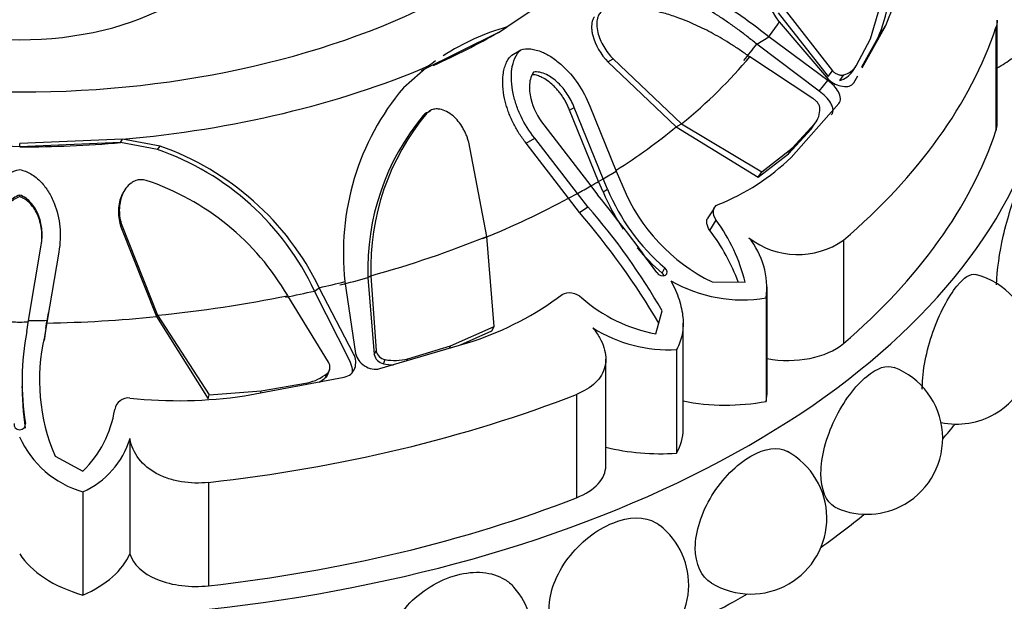
# Model space of a CAD drawing. Units: millimetres. Extents: x 0 to 1478, y 0 to 1758.
# Drawn here: x 435 to 462, y 405 to 421 of the extents above; entities that cross this region are included whole.
import ezdxf
from ezdxf import colors
from ezdxf.entities.mleader import LeaderData, LeaderLine
from ezdxf.math import Vec2, Vec3

# ---------------------------------------------------------------- set-up
doc = ezdxf.new("R2010")
doc.units = ezdxf.units.MM
doc.layers.add('DV5_Défaut', color=7, linetype='Continuous')
doc.layers.add('Défaut', color=7, linetype='Continuous')

# ---------------------------------------------------------------- blocks, each defined once
blk = doc.blocks.new('_DOT')
at = {"color": 0}
blk.add_line((0, 0), (-1, 0), dxfattribs=at)
at = {"color": 0, "const_width": 0.333}
blk.add_lwpolyline([(-0.1665, 0, 1), (0.1665, 0, 1)], format="xyb", close=True, dxfattribs=at)
blk = doc.blocks.new('SE4')
at = {"layer": 'DV5_Défaut', "color": 7, "linetype": 'Continuous'}
for p, q in [((450.396, 421.858), (448.536, 420.609)), ((456.194, 421.109), (457.533, 419.392)), ((458.586, 420.276), (458.845, 421.155)), ((456.025, 421.001), (457.413, 419.243)), ((456.059, 420.746), (457.419, 419.156)), ((462.084, 417.937), (462.084, 420.8)), ((448.29, 420.459), (448.536, 420.609)), ((458.351, 419.481), (459.007, 420.653)), ((458.793, 420.319), (459.007, 420.653)), ((462.051, 420.593), (462.051, 417.735)), ((448.29, 420.459), (446.154, 419.398)), ((455.437, 420.135), (455.766, 420.337)), ((457.399, 419.128), (455.766, 420.337)), ((458.189, 419.535), (458.586, 420.276)), ((458.34, 419.511), (458.793, 420.319)), ((448.66, 419.831), (448.907, 419.98)), ((457.162, 418.834), (455.437, 420.135)), ((451.322, 419.643), (451.463, 419.726)), ((451.463, 419.726), (453.358, 417.931)), ((456.989, 418.633), (455.242, 419.782)), ((446.36, 419.53), (445.664, 418.929)), ((451.322, 419.643), (453.211, 417.848)), ((457.413, 419.243), (457.533, 419.392)), ((458.08, 419.376), (458.189, 419.535)), ((457.162, 418.834), (457.399, 419.128)), ((457.736, 419.129), (457.848, 419.283)), ((458.117, 419.063), (458.228, 419.262)), ((450.261, 418.312), (450.39, 418.385)), ((451.062, 416.34), (450.261, 418.312)), ((451.19, 416.41), (450.39, 418.385)), ((450.82, 418.415), (451.546, 416.624)), ((456.389, 417.004), (457.707, 418.492)), ((446.214, 418.164), (446.314, 418.227)), ((449.549, 417.9), (450.849, 416.213)), ((453.211, 417.848), (453.358, 417.931)), ((453.211, 417.848), (455.478, 416.459)), ((453.358, 417.931), (455.578, 416.602)), ((456.317, 417.105), (456.938, 417.784)), ((456.418, 417.254), (457.042, 417.936)), ((456.938, 417.784), (457.042, 417.936)), ((456.964, 417.82), (457.069, 417.973)), ((437.895, 417.508), (435.051, 417.385)), ((437.843, 417.413), (437.895, 417.508)), ((438.932, 417.316), (437.895, 417.508)), ((449.057, 417.398), (449.295, 417.534)), ((450.477, 416.007), (449.295, 417.534)), ((435.051, 417.293), (432.243, 417.415)), ((437.843, 417.413), (435.051, 417.293)), ((435.051, 417.293), (435.051, 417.385)), ((438.862, 417.221), (437.843, 417.413)), ((438.862, 417.221), (438.932, 417.316)), ((447.968, 414.819), (447.47, 417.42)), ((450.232, 415.874), (449.057, 417.398)), ((455.578, 416.602), (456.418, 417.254)), ((456.317, 417.105), (456.418, 417.254)), ((455.478, 416.459), (456.317, 417.105)), ((451.062, 416.34), (451.19, 416.41)), ((451.309, 416.129), (451.19, 416.41)), ((451.546, 416.624), (451.729, 416.198)), ((455.478, 416.459), (455.578, 416.602)), ((450.849, 416.213), (451.035, 415.97)), ((451.186, 416.051), (451.062, 416.34)), ((451.186, 416.051), (451.309, 416.129)), ((435.051, 415.919), (435.051, 415.963)), ((437.931, 416.063), (437.907, 416.021)), ((450.232, 415.874), (450.477, 416.007)), ((450.532, 415.481), (450.232, 415.874)), ((450.763, 415.64), (450.477, 416.007)), ((450.532, 415.481), (450.763, 415.64)), ((454.253, 415.58), (454.067, 415.308)), ((437.851, 415.082), (437.875, 415.126)), ((437.851, 415.082), (438.832, 412.601)), ((437.875, 415.126), (438.862, 412.641)), ((454.14, 414.985), (454.312, 415.271)), ((448.174, 412.327), (447.968, 414.819)), ((435.292, 412.492), (435.646, 414.575)), ((457.835, 414.716), (457.835, 411.859)), ((436.13, 414.386), (435.807, 412.499)), ((452.82, 413.803), (452.892, 413.949)), ((444.683, 413.682), (444.761, 413.731)), ((444.683, 413.682), (444.855, 411.551)), ((444.761, 413.731), (444.907, 411.658)), ((443.207, 413.309), (443.338, 413.401)), ((444.288, 411.575), (443.338, 413.401)), ((444.046, 413.571), (444.336, 411.586)), ((454.199, 413.56), (455.116, 413.55)), ((455.728, 410.538), (455.728, 413.426)), ((443.594, 411.344), (442.463, 413.181)), ((444.19, 411.361), (443.207, 413.309)), ((455.695, 413.118), (455.695, 410.26)), ((435.843, 412.707), (435.795, 412.421)), ((438.832, 412.601), (438.862, 412.641)), ((438.832, 412.601), (440.261, 410.328)), ((438.862, 412.641), (440.287, 410.441)), ((452.642, 412.122), (452.816, 412.761)), ((435.245, 412.195), (435.292, 412.492)), ((435.807, 412.499), (435.734, 412.047)), ((435.773, 412.272), (435.802, 412.469)), ((446.968, 411.798), (448.174, 412.327)), ((448.11, 412.205), (448.174, 412.327)), ((453.401, 409.478), (453.401, 412.423)), ((435.773, 412.274), (435.724, 411.94)), ((447.245, 411.823), (448.11, 412.205)), ((445.015, 411.164), (447.592, 411.925)), ((445.783, 411.436), (446.968, 411.798)), ((446.938, 411.732), (446.968, 411.798)), ((444.855, 411.551), (444.907, 411.658)), ((453.22, 411.689), (453.22, 408.831)), ((445.109, 411.298), (445.159, 411.414)), ((445.762, 411.385), (445.783, 411.436)), ((451.261, 408.477), (451.261, 411.428)), ((443.512, 410.916), (443.554, 411.03)), ((443.581, 411.032), (443.625, 411.145)), ((435.116, 410.724), (435.115, 410.631)), ((441.271, 410.414), (444.027, 410.928)), ((441.733, 410.546), (443.012, 410.773)), ((443.001, 410.736), (443.012, 410.773)), ((440.261, 410.328), (440.287, 410.441)), ((440.287, 410.441), (441.733, 410.546)), ((441.72, 410.497), (441.733, 410.546)), ((450.451, 410.453), (450.451, 407.595)), ((438.102, 409.23), (438.102, 406.044)), ((436.029, 408.747), (436.8, 408.333)), ((440.273, 408.019), (440.273, 405.161)), ((436.801, 407.762), (436.801, 404.905))]:
    blk.add_line(p, q, dxfattribs=at)
for centre, radius, start, end in [((466.582, 428.049), 12.808, 189.2776, 214.7647), ((455.423, 422.238), 3.918, 336.1433, 5.3644), ((455.37, 421.832), 3.742, 336.162, 6.6198), ((450.283, 414.358), 6.491, 105.6143, 122.8323), ((450.283, 414.358), 6.491, 125.0681, 127.1811), ((457.578, 419.711), 0.604, 285.1984, 326.3272), ((457.675, 419.875), 0.617, 286.3576, 326.5857), ((451.103, 414.364), 7.101, 139.9944, 186.4132), ((456.519, 418.346), 0.665, 321.8936, 0.889), ((451.312, 413.922), 6.632, 140.2331, 182.074), ((451.453, 413.936), 6.695, 140.1424, 181.7575), ((436.405, 410.123), 7.511, 25.1011, 70.9017), ((436.369, 409.994), 7.757, 26.0532, 70.7036), ((452.045, 421.517), 6.264, 291.8108, 313.9047), ((436.291, 409.597), 7.137, 30.1441, 71.592), ((456.691, 418.371), 5.831, 202.6182, 229.3331), ((456.47, 418.161), 5.131, 202.4866, 243.7339), ((416.867, 388.27), 43.985, 35.514, 39.0317), ((456.832, 418.436), 6.129, 202.9034, 213.8905), ((437.536, 404.036), 17.596, 29.7268, 41.2598), ((434.469, 401.639), 21.204, 30.5763, 40.7527), ((450.46, 412.423), 4.79, 13.6084, 36.4768), ((449.828, 411.697), 5.423, 19.8903, 37.3279), ((453.539, 413.402), 2.175, 352.4768, 39.3826), ((456.572, 416.509), 2.193, 231.934, 305.1823), ((456.832, 418.436), 6.129, 219.8609, 229.1158), ((460.972, 411.73), 2.1, 300, 75.7743), ((455.044, 417.06), 3.995, 240.2624, 279.3693), ((444.892, 420.112), 8.62, 288.251, 306.8151), ((453.464, 416.393), 4.349, 228.7151, 259.0999), ((435.051, 451.257), 38.804, 269.647, 270.3531), ((453.009, 415.625), 3.942, 237.7443, 273.0678), ((442.612, 410.811), 7.495, 169.3599, 188.9477), ((440.933, 410.848), 5.335, 167.0146, 203.1926), ((445.181, 411.625), 0.334, 192.7736, 257.6485), ((445.218, 411.727), 0.319, 192.5364, 259.2583), ((445.384, 412.675), 1.404, 258.692, 270.2325), ((445.423, 412.835), 1.445, 259.4812, 284.4327), ((442.758, 412.006), 1.258, 281.6466, 309.2057), ((458.479, 409.237), 2.1, 300, 68.9393), ((443.118, 410.721), 8.002, 179.5396, 188.659), ((442.728, 411.846), 1.216, 299.9214, 310.1247), ((439.447, 422.571), 12.293, 263.7168, 278.5334), ((438.059, 409.968), 0.386, 83.6522, 169.9027), ((434.704, 410.494), 3.011, 314.13, 351.2423), ((460.972, 411.73), 2.1, 257.9316, 300), ((437.525, 410.363), 2.7, 203.5768, 254.4376), ((435.847, 409.919), 2.358, 293.8792, 343.0068), ((455.274, 407.032), 2.1, 300, 61.2708), ((458.479, 409.237), 2.1, 246.9677, 300), ((451.455, 405.182), 2.1, 300, 52.0785), ((455.274, 407.032), 2.1, 238.7048, 300), ((447.138, 403.743), 2.1, 300, 41.1752)]:
    blk.add_arc(centre, radius, start, end, dxfattribs=at)
for centre, major_axis, start_param, end_param in [((435.051, 428.915), (-17.5, 0), 0, 4.496323), ((435.051, 420.75), (-28.6, 0), 0, 3.474127), ((435.051, 423.718), (6, 0), 3.923129, 5.501649), ((435.051, 425.531), (22.584, 0), -0.40968, -0.375746), ((435.051, 423.607), (27.5, 0), 5.688825, 6.092147), ((435.051, 428.102), (18.722, 0), -0.913089, -0.785398), ((435.051, 425.246), (22.225, 0), -0.448249, -0.40968), ((435.051, 425.388), (22.405, 0), -0.614455, -0.448249), ((459.662, 420.982), (3.558, 0), -0.821776, -0.649417), ((435.051, 428.395), (19.07, 0), 4.862081, 5.3472), ((435.051, 425.246), (22.225, 0), -0.734213, -0.614455), ((460.242, 417.937), (-1.843, 0), 2.950554, 3.141593), ((435.051, 420.75), (27.5, 0), 5.688825, 6.092147), ((435.051, 428.102), (18.722, 0), 4.712389, 4.862081), ((435.051, 425.531), (22.584, 0), -0.774725, -0.751933), ((435.051, 425.531), (22.584, 0), -0.818862, -0.796071), ((435.051, 425.388), (22.405, 0), -0.788164, -0.774725), ((435.051, 425.246), (22.225, 0), -0.956342, -0.818862), ((435.051, 425.388), (22.405, 0), -1.122547, -0.956342), ((435.051, 425.246), (22.225, 0), -1.161144, -1.122547), ((435.051, 425.531), (22.584, 0), -1.195078, -1.161144), ((435.051, 425.388), (22.405, 0), 4.883333, 5.049538), ((435.051, 425.246), (22.225, 0), -1.233648, -1.195078), ((435.051, 425.246), (22.225, 0), 4.745854, 4.883333), ((435.051, 425.531), (22.584, 0), 4.723063, 4.745854), ((456.308, 412.454), (-1.843, 0), 1.250038, 2.547233), ((435.051, 423.607), (27.5, 0), 4.903427, 5.306749), ((452.169, 410.538), (-3.558, 0), 3.005612, 3.141593), ((454.575, 412.203), (-3.547, 0), 1.23344, 1.89199), ((435.051, 416.667), (-28.6, 0), -3.609361, -3.581819), ((449.855, 409.478), (-3.547, 0), 2.820399, 3.141593), ((452.737, 410.866), (-3.558, 0), 1.14306, 1.706777), ((449.419, 408.477), (-1.843, 0), 2.165156, 3.141593), ((435.051, 420.75), (27.5, 0), 4.903427, 5.306749), ((435.051, 416.667), (-28.6, 0), -3.825695, -3.756722), ((438.389, 406.736), (-3.547, 0), 0.344765, 1.106592), ((434.649, 406.541), (3.558, 0), 5.361806, 6.03869), ((439.923, 406.206), (-1.843, 0), 0.153162, 1.761835), ((435.051, 416.667), (-28.6, 0), -4.030512, -3.931838)]:
    blk.add_ellipse(centre, major_axis=major_axis, ratio=0.57735, start_param=start_param, end_param=end_param, dxfattribs=at)
for points, knots in [([(455.766, 420.337), (455.367, 420.661), (454.979, 420.94), (454.413, 421.295), (454.226, 421.402), (453.951, 421.548), (453.86, 421.594), (453.724, 421.659), (453.678, 421.68), (453.611, 421.711), (453.588, 421.721), (453.543, 421.741), (453.526, 421.748), (452.609, 422.141), (451.842, 422.254), (451.154, 422.095)], [0, 0, 0, 0, 0.25, 0.25, 0.375, 0.375, 0.4375, 0.4375, 0.46875, 0.46875, 0.484375, 0.484375, 0.5, 0.5, 1, 1, 1, 1]), ([(455.437, 420.135), (455.35, 420.205), (455.177, 420.344), (454.917, 420.54), (454.66, 420.724), (454.407, 420.895), (454.156, 421.053), (453.909, 421.199), (453.665, 421.333), (453.423, 421.454), (453.14, 421.584), (452.818, 421.713), (452.46, 421.83), (452.116, 421.914), (451.785, 421.965), (451.467, 421.983), (451.159, 421.969), (450.961, 421.932), (450.863, 421.913)], [0, 0, 0, 0, 0.060434, 0.119477, 0.177188, 0.233633, 0.288876, 0.342988, 0.396041, 0.448112, 0.499279, 0.578537, 0.654396, 0.727288, 0.797708, 0.866214, 0.933422, 1, 1, 1, 1]), ([(451.254, 421.079), (451.236, 421.074), (451.2, 421.065), (451.153, 421.04), (451.112, 421.006), (451.077, 420.964), (451.049, 420.912), (451.017, 420.82), (451.001, 420.668), (451.034, 420.464), (451.102, 420.259), (451.2, 420.066), (451.319, 419.883), (451.415, 419.778), (451.463, 419.726)], [0, 0, 0, 0, 0.043114, 0.084497, 0.125116, 0.16599, 0.208119, 0.252418, 0.371266, 0.502371, 0.623426, 0.750846, 0.875489, 1, 1, 1, 1]), ([(455.242, 419.782), (455.157, 419.842), (454.988, 419.961), (454.734, 420.126), (454.484, 420.279), (454.237, 420.42), (453.993, 420.548), (453.752, 420.663), (453.514, 420.766), (453.234, 420.875), (452.914, 420.98), (452.558, 421.067), (452.214, 421.122), (451.883, 421.143), (451.562, 421.132), (451.356, 421.097), (451.254, 421.079)], [0, 0, 0, 0, 0.066766, 0.132023, 0.19585, 0.25833, 0.31955, 0.379601, 0.438582, 0.496595, 0.587229, 0.674342, 0.7585, 0.840346, 0.92059, 1, 1, 1, 1]), ([(450.945, 420.888), (450.936, 420.877), (450.929, 420.865), (450.908, 420.827), (450.896, 420.794), (450.873, 420.712), (450.867, 420.652), (450.87, 420.554), (450.873, 420.52), (450.883, 420.45), (450.892, 420.407), (450.965, 420.116), (451.129, 419.839), (451.322, 419.643)], [0, 0, 0, 0, 0.038086, 0.038086, 0.112079, 0.112079, 0.260066, 0.260066, 0.334059, 0.334059, 0.408053, 0.408053, 1, 1, 1, 1]), ([(449.295, 417.534), (449.141, 417.726), (449.016, 417.926), (448.868, 418.235), (448.825, 418.34), (448.771, 418.499), (448.755, 418.552), (448.725, 418.66), (448.713, 418.708), (448.674, 418.889), (448.658, 419.005), (448.649, 419.17), (448.648, 419.224), (448.651, 419.329), (448.654, 419.371), (448.694, 419.668), (448.775, 419.851), (448.907, 419.98)], [0, 0, 0, 0, 0.25, 0.25, 0.375, 0.375, 0.4375, 0.4375, 0.5, 0.5, 0.625, 0.625, 0.6875, 0.6875, 0.75, 0.75, 1, 1, 1, 1]), ([(448.907, 419.98), (448.996, 420.005), (449.089, 420.011), (449.237, 419.995), (449.288, 419.985), (449.391, 419.957), (449.453, 419.935), (449.592, 419.877), (449.683, 419.827), (449.821, 419.735), (449.866, 419.702), (449.957, 419.63), (450.007, 419.587), (450.377, 419.249), (450.638, 418.874), (450.82, 418.415)], [0, 0, 0, 0, 0.125, 0.125, 0.1875, 0.1875, 0.25, 0.25, 0.375, 0.375, 0.4375, 0.4375, 0.5, 0.5, 1, 1, 1, 1]), ([(449.057, 417.398), (449.024, 417.441), (448.959, 417.525), (448.869, 417.657), (448.788, 417.79), (448.714, 417.925), (448.648, 418.063), (448.59, 418.201), (448.54, 418.342), (448.497, 418.485), (448.445, 418.695), (448.404, 418.966), (448.411, 419.243), (448.449, 419.451), (448.499, 419.599), (448.568, 419.729), (448.629, 419.797), (448.66, 419.831)], [0, 0, 0, 0, 0.058651, 0.11605, 0.1724, 0.227907, 0.282782, 0.337235, 0.391473, 0.445703, 0.500122, 0.629702, 0.749885, 0.817135, 0.880164, 0.940526, 1, 1, 1, 1]), ([(450.39, 418.385), (450.337, 418.519), (450.272, 418.643), (450.121, 418.868), (450.043, 418.963), (449.886, 419.113), (449.833, 419.157), (449.727, 419.233), (449.682, 419.26), (449.492, 419.352), (449.375, 419.376), (449.266, 419.363)], [0, 0, 0, 0, 0.25, 0.25, 0.5, 0.5, 0.625, 0.625, 0.75, 0.75, 1, 1, 1, 1]), ([(457.533, 419.392), (457.545, 419.381), (457.569, 419.36), (457.608, 419.333), (457.648, 419.311), (457.705, 419.287), (457.777, 419.269), (457.825, 419.279), (457.848, 419.283)], [0, 0, 0, 0, 0.126656, 0.249923, 0.372477, 0.497069, 0.75272, 1, 1, 1, 1]), ([(449.266, 419.363), (449.233, 419.319), (449.207, 419.269), (449.169, 419.154), (449.156, 419.08), (449.147, 418.959), (449.148, 418.896), (449.16, 418.766), (449.173, 418.692), (449.252, 418.368), (449.37, 418.125), (449.549, 417.9)], [0, 0, 0, 0, 0.125, 0.125, 0.25, 0.25, 0.375, 0.375, 0.5, 0.5, 1, 1, 1, 1]), ([(450.261, 418.312), (450.245, 418.349), (450.214, 418.423), (450.16, 418.53), (450.101, 418.632), (450.036, 418.729), (449.966, 418.821), (449.891, 418.908), (449.789, 419.011), (449.659, 419.122), (449.509, 419.213), (449.373, 419.268), (449.282, 419.289), (449.235, 419.291), (449.225, 419.291)], [0, 0, 0, 0, 0.0792691, 0.1567742, 0.2329361, 0.3081874, 0.3829659, 0.4577076, 0.5328393, 0.6697907, 0.7981489, 0.8917935, 0.9791643, 1, 1, 1, 1]), ([(457.707, 418.492), (457.739, 418.534), (457.754, 418.581), (457.75, 418.688), (457.728, 418.752), (457.632, 418.932), (457.532, 419.037), (457.399, 419.128)], [0, 0, 0, 0, 0.25, 0.25, 0.5, 0.5, 1, 1, 1, 1]), ([(457.419, 419.156), (457.481, 419.103), (457.544, 419.062), (457.673, 418.999), (457.732, 418.979), (457.955, 418.945), (458.059, 418.978), (458.117, 419.063)], [0, 0, 0, 0, 0.25, 0.25, 0.5, 0.5, 1, 1, 1, 1]), ([(457.505, 418.178), (457.513, 418.19), (457.529, 418.213), (457.543, 418.254), (457.548, 418.297), (457.544, 418.344), (457.532, 418.395), (457.511, 418.448), (457.461, 418.545), (457.355, 418.688), (457.228, 418.785), (457.162, 418.834)], [0, 0, 0, 0, 0.0699, 0.137467, 0.204116, 0.271328, 0.34055, 0.413117, 0.490191, 0.739138, 1, 1, 1, 1]), ([(457.183, 418.357), (457.183, 418.369), (457.182, 418.392), (457.17, 418.43), (457.152, 418.469), (457.119, 418.519), (457.067, 418.579), (457.015, 418.615), (456.989, 418.633)], [0, 0, 0, 0, 0.124989, 0.248117, 0.373371, 0.504547, 0.750842, 1, 1, 1, 1]), ([(447.47, 417.42), (447.46, 417.454), (447.442, 417.523), (447.405, 417.624), (447.36, 417.722), (447.291, 417.85), (447.189, 417.999), (447.037, 418.157), (446.865, 418.28), (446.689, 418.341), (446.537, 418.347), (446.411, 418.311), (446.346, 418.255), (446.314, 418.227)], [0, 0, 0, 0, 0.062521, 0.124651, 0.186828, 0.249479, 0.376905, 0.498065, 0.629175, 0.748129, 0.834375, 0.91566, 1, 1, 1, 1]), ([(433.973, 414.386), (433.928, 414.625), (433.918, 414.858), (433.95, 415.194), (433.969, 415.305), (434.008, 415.467), (434.023, 415.521), (434.057, 415.628), (434.074, 415.675), (434.142, 415.849), (434.196, 415.955), (434.286, 416.101), (434.318, 416.148), (434.385, 416.236), (434.414, 416.27), (434.636, 416.505), (434.833, 416.621), (435.053, 416.666)], [0, 0, 0, 0, 0.25, 0.25, 0.375, 0.375, 0.4375, 0.4375, 0.5, 0.5, 0.625, 0.625, 0.6875, 0.6875, 0.75, 0.75, 1, 1, 1, 1]), ([(435.053, 416.666), (435.162, 416.643), (435.265, 416.603), (435.412, 416.516), (435.46, 416.483), (435.554, 416.407), (435.606, 416.358), (435.718, 416.24), (435.785, 416.152), (435.876, 416.006), (435.904, 415.955), (435.957, 415.849), (435.984, 415.788), (436.171, 415.316), (436.219, 414.867), (436.13, 414.386)], [0, 0, 0, 0, 0.125, 0.125, 0.1875, 0.1875, 0.25, 0.25, 0.375, 0.375, 0.4375, 0.4375, 0.5, 0.5, 1, 1, 1, 1]), ([(438.545, 416.369), (438.52, 416.374), (438.473, 416.385), (438.401, 416.388), (438.331, 416.381), (438.262, 416.363), (438.196, 416.334), (438.096, 416.273), (437.976, 416.154), (437.877, 415.966), (437.818, 415.758), (437.801, 415.546), (437.816, 415.331), (437.855, 415.194), (437.875, 415.126)], [0, 0, 0, 0, 0.043114, 0.084497, 0.125116, 0.16599, 0.208119, 0.252418, 0.371266, 0.502371, 0.623426, 0.750846, 0.875489, 1, 1, 1, 1]), ([(462.064, 413.482), (462.082, 413.895), (462.153, 414.374), (462.375, 415.354), (462.535, 415.843), (462.79, 416.394), (462.892, 416.523), (462.97, 416.513)], [0, 0, 0, 0, 0.321252, 0.321252, 0.697763, 0.697763, 1, 1, 1, 1]), ([(435.051, 415.963), (434.989, 415.942), (434.931, 415.912), (434.821, 415.833), (434.762, 415.776), (434.678, 415.677), (434.641, 415.623), (434.574, 415.506), (434.543, 415.437), (434.428, 415.121), (434.405, 414.855), (434.457, 414.575)], [0, 0, 0, 0, 0.125, 0.125, 0.25, 0.25, 0.375, 0.375, 0.5, 0.5, 1, 1, 1, 1]), ([(435.051, 415.919), (435.027, 415.91), (434.978, 415.891), (434.909, 415.852), (434.843, 415.804), (434.78, 415.748), (434.697, 415.657), (434.604, 415.52), (434.512, 415.315), (434.449, 415.075), (434.428, 414.838), (434.442, 414.69), (434.449, 414.632)], [0, 0, 0, 0, 0.050658, 0.10198, 0.154706, 0.209515, 0.26701, 0.395801, 0.533313, 0.707909, 0.883513, 1, 1, 1, 1]), ([(435.646, 414.575), (435.672, 414.716), (435.679, 414.853), (435.657, 415.119), (435.632, 415.239), (435.557, 415.444), (435.528, 415.508), (435.461, 415.625), (435.43, 415.671), (435.284, 415.843), (435.175, 415.921), (435.051, 415.963)], [0, 0, 0, 0, 0.25, 0.25, 0.5, 0.5, 0.625, 0.625, 0.75, 0.75, 1, 1, 1, 1]), ([(435.656, 414.632), (435.657, 414.639), (435.662, 414.685), (435.668, 414.769), (435.668, 414.886), (435.658, 415), (435.64, 415.113), (435.614, 415.224), (435.569, 415.363), (435.498, 415.522), (435.394, 415.674), (435.283, 415.788), (435.173, 415.869), (435.091, 415.903), (435.051, 415.919)], [0, 0, 0, 0, 0.0138062, 0.0914761, 0.1678001, 0.2432114, 0.318149, 0.3930496, 0.4683411, 0.6055839, 0.7342151, 0.8280589, 0.9156156, 1, 1, 1, 1]), ([(437.907, 416.02), (437.907, 416.019), (437.906, 416.018), (437.888, 415.985), (437.87, 415.945), (437.759, 415.663), (437.761, 415.346), (437.851, 415.082)], [0, 0, 0, 0, 0.003409, 0.003409, 0.114141, 0.114141, 1, 1, 1, 1]), ([(454.14, 414.985), (454.128, 415.002), (454.105, 415.037), (454.08, 415.091), (454.063, 415.144), (454.054, 415.195), (454.053, 415.251), (454.06, 415.289), (454.066, 415.309)], [0, 0, 0, 0, 0.169483, 0.331076, 0.48739, 0.641295, 0.79579, 1, 1, 1, 1]), ([(452.67, 413.821), (452.723, 413.744), (452.842, 413.702), (452.986, 413.786), (452.968, 413.886), (452.892, 413.949)], [0, 0, 0, 0, 0.5, 0.5, 1, 1, 1, 1]), ([(452.879, 413.731), (452.876, 413.737), (452.861, 413.763), (452.838, 413.785), (452.82, 413.803)], [0, 0, 0, 0, 0.241396, 1, 1, 1, 1]), ([(460.016, 410.587), (460.015, 410.608), (460.015, 410.629), (460.015, 411.098), (460.127, 411.659), (460.49, 412.687), (460.736, 413.153), (461.167, 413.687), (461.348, 413.799), (461.487, 413.765)], [0, 0, 0, 0, 0.01657, 0.01657, 0.363216, 0.363216, 0.709861, 0.709861, 1, 1, 1, 1]), ([(453.062, 413.591), (453.155, 413.414), (453.23, 413.243), (453.342, 412.906), (453.379, 412.739), (453.408, 412.418), (453.402, 412.263), (453.343, 411.965), (453.293, 411.824), (453.22, 411.689)], [0, 0, 0, 0, 0.25, 0.25, 0.5, 0.5, 0.75, 0.75, 1, 1, 1, 1]), ([(450.905, 412.291), (450.976, 412.202), (451.037, 412.112), (451.138, 411.93), (451.18, 411.838), (451.238, 411.655), (451.255, 411.566), (451.265, 411.39), (451.257, 411.303), (451.197, 411.056), (451.107, 410.904), (450.835, 410.642), (450.66, 410.535), (450.451, 410.453)], [0, 0, 0, 0, 0.125, 0.125, 0.25, 0.25, 0.375, 0.375, 0.5, 0.5, 0.75, 0.75, 1, 1, 1, 1]), ([(444.027, 410.928), (444.1, 410.944), (444.161, 410.973), (444.259, 411.058), (444.298, 411.118), (444.365, 411.305), (444.353, 411.436), (444.288, 411.575)], [0, 0, 0, 0, 0.25, 0.25, 0.5, 0.5, 1, 1, 1, 1]), ([(444.336, 411.586), (444.357, 411.514), (444.388, 411.45), (444.472, 411.336), (444.518, 411.291), (444.727, 411.154), (444.87, 411.127), (445.015, 411.164)], [0, 0, 0, 0, 0.25, 0.25, 0.5, 0.5, 1, 1, 1, 1]), ([(443.554, 411.03), (443.564, 411.04), (443.585, 411.059), (443.608, 411.094), (443.624, 411.134), (443.634, 411.189), (443.632, 411.262), (443.607, 411.317), (443.594, 411.344)], [0, 0, 0, 0, 0.124989, 0.248117, 0.373371, 0.504547, 0.750842, 1, 1, 1, 1]), ([(444.254, 411.051), (444.256, 411.082), (444.255, 411.186), (444.217, 411.289), (444.19, 411.361)], [0, 0, 0, 0, 0.304088, 1, 1, 1, 1]), ([(457.658, 407.305), (457.637, 407.314), (457.616, 407.324), (457.355, 407.477), (457.212, 407.822), (457.212, 408.717), (457.357, 409.266), (457.833, 410.251), (458.16, 410.688), (458.764, 411.187), (459.033, 411.274), (459.234, 411.197)], [0, 0, 0, 0, 0.020628, 0.020628, 0.271747, 0.271747, 0.522866, 0.522866, 0.773985, 0.773985, 1, 1, 1, 1]), ([(434.895, 409.645), (434.878, 409.559), (434.949, 409.472), (435.154, 409.472), (435.224, 409.56), (435.208, 409.645)], [0, 0, 0, 0, 0.5, 0.5, 1, 1, 1, 1]), ([(440.273, 408.019), (440.024, 407.991), (439.774, 407.997), (439.405, 408.056), (439.287, 408.084), (439.059, 408.158), (438.949, 408.204), (438.647, 408.364), (438.475, 408.505), (438.222, 408.834), (438.138, 409.026), (438.102, 409.23)], [0, 0, 0, 0, 0.25, 0.25, 0.375, 0.375, 0.5, 0.5, 0.75, 0.75, 1, 1, 1, 1]), ([(454.183, 405.238), (453.901, 405.41), (453.736, 405.767), (453.736, 406.654), (453.909, 407.187), (454.484, 408.119), (454.881, 408.52), (455.659, 408.97), (456.026, 409.016), (456.285, 408.873)], [0, 0, 0, 0, 0.247627, 0.247627, 0.499592, 0.499592, 0.751558, 0.751558, 1, 1, 1, 1]), ([(449.692, 404.524), (449.692, 404.977), (449.889, 405.487), (450.546, 406.357), (451.006, 406.715), (451.903, 407.078), (452.339, 407.086), (452.682, 406.885), (452.714, 406.864), (452.744, 406.84)], [0, 0, 0, 0, 0.321763, 0.321763, 0.643525, 0.643525, 0.965288, 0.965288, 1, 1, 1, 1]), ([(445.204, 403.272), (445.204, 403.725), (445.417, 404.214), (446.136, 405.014), (446.64, 405.324), (447.634, 405.591), (448.12, 405.552), (448.562, 405.279), (448.647, 405.207), (448.718, 405.125)], [0, 0, 0, 0, 0.305172, 0.305172, 0.610344, 0.610344, 0.915516, 0.915516, 1, 1, 1, 1])]:
    blk.add_open_spline(points, degree=3, knots=knots, dxfattribs=at)
for points in [[(462.085, 420.797), (462.085, 420.728), (462.073, 420.66), (462.051, 420.593)], [(446.408, 418.272), (446.334, 418.258), (446.27, 418.222), (446.214, 418.164)], [(454.312, 415.271), (454.201, 415.435), (454.21, 415.635), (454.372, 415.702)], [(450.058, 413.211), (450.203, 413.321), (450.437, 413.263), (450.595, 413.124)], [(443.512, 410.916), (443.548, 410.947), (443.571, 410.987), (443.581, 411.032)]]:
    blk.add_open_spline(points, degree=3, dxfattribs=at)

msp = doc.modelspace()

# ---------------------------------------------------------------- block references
at = {"layer": 'Défaut'}
msp.add_blockref('SE4', (0, 0), dxfattribs=at)

# ---------------------------------------------------------------- leaders
at = {"layer": 'Défaut', "color": 7, "linetype": 'Continuous'}
ml = msp.add_multileader_mtext('Standard', dxfattribs=at)
ml.set_content('{\\pxsm0.9;\\fSolid Edge ISO|b1||i0||c0|p34;\\W1.;16/09/2025\\P}', color=256)
ml.set_leader_properties()
ml.set_arrow_properties(name='DOT')
ml.build(insert=Vec2(0, 0))
ml.multileader.update_dxf_attribs({"leader_type": 0, "dogleg_length": 0, "arrow_head_size": 12})
ctx = ml.context
ctx.base_point, ctx.char_height, ctx.arrow_head_size = Vec3(1390.407, 1750.828), 12, 12
notes = []
notes.append((ctx, [(0, (0, 0, 0), (0, 0), (1, 0), 1, [])]))
ctx.mtext.insert = Vec3(1392.407, 1756.828)
for ctx, leaders in notes:
    for number, flags, end, landing, length, lines in leaders:
        leader = LeaderData()
        leader.index, (leader.has_last_leader_line, leader.has_dogleg_vector, leader.attachment_direction) = number, flags
        leader.last_leader_point, leader.dogleg_vector, leader.dogleg_length = Vec3(end), Vec3(landing), length
        for number, points, colour, breaks in lines:
            line = LeaderLine()
            line.index, line.vertices, line.color, line.breaks = number, Vec3.list(points), colors.encode_raw_color(colour), breaks
            leader.lines.append(line)
        ctx.leaders.append(leader)

doc.saveas('drawing.dxf')
